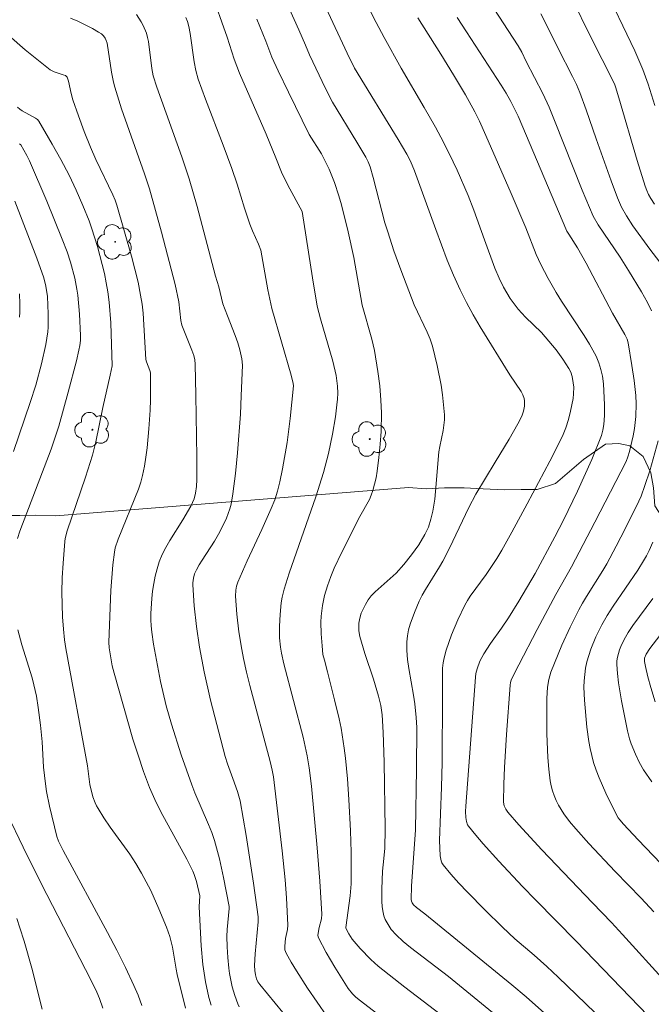
# Model space of a CAD drawing. Units: metres. Extents: x 280704 to 281220, y 1669350 to 1669918.
# Drawn here: x 280780 to 280822, y 1669807 to 1669872 of the extents above; entities that cross this region are included whole.
import ezdxf

# ---------------------------------------------------------------- set-up
doc = ezdxf.new("R2010")
doc.units = ezdxf.units.M
doc.header["$MEASUREMENT"] = 0
for name, color, linetype, lineweight, true_color in [('Arvores_Isoladas', 7, 'Continuous', 18, 0x00ff33), ('Curvas_Intermediarias', 7, 'Continuous', 9, 0x783c14), ('Curvas_Mestras', 7, 'Continuous', 20, 0x783c14), ('Vegetacao', 7, 'Orla8', 9, 0x00ff33)]:
    doc.layers.add(name, color=color, linetype=linetype, lineweight=lineweight, true_color=true_color)
doc.styles.get("Standard").update_dxf_attribs({"font": 'arial.ttf'})
doc.linetypes.add('Orla8', pattern='A,6,-0.5,["V",Standard,S=1,R=0,X=-0.5,Y=-1],-0.5,6,-0.5,["V",Standard,S=1,R=0,X=-0.5,Y=-1],-0.5', length=14)

# ---------------------------------------------------------------- blocks, each defined once
blk = doc.blocks.new('Arvore')
at = {"layer": 'Arvores_Isoladas'}
blk.add_lwpolyline([(-0.718, 0.493, 0.872324), (-0.722, -0.551, 0.862983), (0.284, -0.827, 0.900105), (0.89, 0.029, 0.863155), (0.262, 0.861, 0.882486)], format="xyb", close=True, dxfattribs=at)
blk.add_circle((0, 0), 0.0286, dxfattribs=at)

msp = doc.modelspace()

# ---------------------------------------------------------------- linework, layer by layer
at = {"layer": 'Curvas_Intermediarias', "flags": 128}
for points, elevation in [([(280815.214, 1669806.501), (280814.001, 1669807.583), (280813.055, 1669808.384), (280811.143, 1669809.962), (280807.293, 1669813.088), (280806.743, 1669813.507), (280806.543, 1669813.691), (280806.45, 1669813.822), (280806.41, 1669813.924), (280806.394, 1669814.029), (280806.413, 1669814.925), (280806.67, 1669818.635), (280806.739, 1669822.652), (280806.754, 1669825.418), (280806.719, 1669826.088), (280806.622, 1669826.979), (280806.541, 1669827.568), (280806.233, 1669829.335), (280806.153, 1669829.922), (280806.105, 1669830.506), (280806.103, 1669831.087), (280806.142, 1669831.48), (280806.218, 1669831.874), (280806.324, 1669832.265), (280806.602, 1669833.035), (280806.923, 1669833.781), (280807.115, 1669834.175), (280807.329, 1669834.558), (280808.267, 1669836.055), (280808.486, 1669836.436), (280808.919, 1669837.292), (280810.205, 1669839.986), (280810.67, 1669840.867), (280811.951, 1669842.991), (280812.878, 1669844.494), (280813.455, 1669845.51), (280813.714, 1669846.028), (280813.835, 1669846.349), (280813.904, 1669846.695), (280813.902, 1669847.035), (280813.87, 1669847.193), (280813.783, 1669847.429), (280813.665, 1669847.658), (280812.918, 1669848.771), (280810.967, 1669851.942), (280810.495, 1669852.742), (280810.047, 1669853.554), (280809.631, 1669854.381), (280809.188, 1669855.363), (280808.776, 1669856.36), (280808.016, 1669858.383), (280806.607, 1669862.276), (280806.336, 1669862.897), (280806.098, 1669863.37), (280805.532, 1669864.344), (280802.635, 1669869.055), (280802.152, 1669870.048), (280798.219, 1669878.474)], 202), ([(280796.391, 1669877.288), (280798.934, 1669871.599), (280799.383, 1669870.581), (280799.644, 1669869.945), (280800.72, 1669867.71), (280801.168, 1669866.806), (280802.786, 1669864.17), (280803.377, 1669863.168), (280803.536, 1669862.853), (280803.663, 1669862.523), (280803.866, 1669861.816), (280804.652, 1669858.821), (280804.83, 1669858.229), (280805.247, 1669856.968), (280805.692, 1669855.716), (280806.401, 1669853.852), (280806.595, 1669853.394), (280807.456, 1669851.593), (280807.642, 1669851.134), (280807.795, 1669850.666), (280808.118, 1669849.388), (280808.368, 1669848.085), (280808.464, 1669847.429), (280808.538, 1669846.774), (280808.59, 1669846.122), (280808.59, 1669845.774), (280808.557, 1669845.425), (280808.499, 1669845.075), (280808.281, 1669844.026), (280808.228, 1669843.675), (280808.008, 1669841.05), (280807.949, 1669840.528), (280807.824, 1669839.742), (280807.698, 1669839.206), (280807.527, 1669838.685), (280807.301, 1669838.193), (280806.888, 1669837.506), (280806.419, 1669836.846), (280805.911, 1669836.214), (280805.393, 1669835.64), (280803.997, 1669834.403), (280803.741, 1669834.137), (280803.531, 1669833.86), (280803.353, 1669833.556), (280803.083, 1669832.979), (280802.98, 1669832.661), (280802.925, 1669832.335), (280802.914, 1669832.083), (280802.924, 1669831.827), (280802.989, 1669831.452), (280803.326, 1669830.315), (280803.881, 1669828.619), (280804.225, 1669827.482), (280804.371, 1669826.876), (280804.464, 1669826.26), (280804.526, 1669825.079), (280804.591, 1669823.127), (280804.672, 1669818.704), (280804.639, 1669817.414), (280804.525, 1669816.333), (280804.496, 1669815.9), (280804.438, 1669814.718), (280804.433, 1669813.934), (280804.462, 1669813.55), (280804.522, 1669813.176), (280804.586, 1669812.942), (280804.675, 1669812.711), (280804.786, 1669812.485), (280805.063, 1669812.058), (280805.392, 1669811.685), (280805.852, 1669811.259), (280806.334, 1669810.854), (280808.863, 1669808.926), (280812.756, 1669805.764)], 203), ([(280802.082, 1669876.019), (280804.07, 1669872.082), (280804.59, 1669871.086), (280805.731, 1669869.052), (280807.256, 1669866.46), (280808.003, 1669865.157), (280808.361, 1669864.496), (280808.912, 1669863.412), (280809.433, 1669862.313), (280810.166, 1669860.642), (280810.546, 1669859.67), (280811.243, 1669857.699), (280811.93, 1669855.833), (280812.209, 1669855.158), (280812.5, 1669854.571), (280812.957, 1669853.818), (280813.481, 1669853.114), (280813.973, 1669852.577), (280815.021, 1669851.556), (280815.509, 1669850.999), (280815.984, 1669850.412), (280816.433, 1669849.807), (280816.844, 1669849.183), (280816.967, 1669848.931), (280817.051, 1669848.659), (280817.128, 1669848.24), (280817.156, 1669847.946), (280817.153, 1669847.498), (280817.119, 1669847.203), (280816.953, 1669846.356), (280816.811, 1669845.796), (280816.644, 1669845.245), (280816.422, 1669844.696), (280815.569, 1669843.046), (280814.078, 1669840.225), (280813.067, 1669838.355), (280812.395, 1669837.149), (280812.064, 1669836.607), (280811.365, 1669835.546), (280810.306, 1669834.115), (280810.113, 1669833.818), (280809.942, 1669833.51), (280809.479, 1669832.547), (280809.062, 1669831.554), (280808.879, 1669831.05), (280808.716, 1669830.542), (280808.577, 1669830.031), (280808.51, 1669829.69), (280808.473, 1669829.342), (280808.458, 1669828.99), (280808.47, 1669827.567), (280808.45, 1669823.095), (280808.405, 1669821.48), (280808.273, 1669817.945), (280808.31, 1669816.914), (280808.369, 1669816.603), (280808.425, 1669816.461), (280808.506, 1669816.334), (280809.018, 1669815.716), (280809.554, 1669815.109), (280810.111, 1669814.512), (280811.262, 1669813.342), (280812.43, 1669812.194), (280813.255, 1669811.434), (280814.537, 1669810.339), (280815.379, 1669809.596), (280816.132, 1669808.885), (280819.166, 1669805.948)], 201), ([(280811.529, 1669873.524), (280813.471, 1669870.536), (280813.714, 1669870.126), (280814.018, 1669869.509), (280815.113, 1669867.389), (280815.535, 1669866.485), (280815.895, 1669865.608), (280817.721, 1669860.989), (280818.438, 1669859.26), (280818.768, 1669858.683), (280820.228, 1669856.544), (280820.797, 1669855.678), (280821.648, 1669854.266), (280822.043, 1669853.544), (280822.311, 1669853.01)], 198), ([(280817.11, 1669873.543), (280818.23, 1669871.239), (280819.854, 1669868.027), (280819.935, 1669867.825), (280820.149, 1669867.108), (280821.365, 1669862.94), (280821.902, 1669861.246), (280821.998, 1669860.974), (280822.116, 1669860.703), (280822.257, 1669860.442), (280822.518, 1669860.051)], 196), ([(280797.882, 1669806.563), (280796.354, 1669808.406), (280796.236, 1669808.578), (280796.143, 1669808.782), (280796.067, 1669809.048), (280796.02, 1669809.343), (280796.004, 1669809.663), (280796.059, 1669810.448), (280796.245, 1669812.549), (280796.255, 1669812.888), (280795.947, 1669815.106), (280795.46, 1669818.261), (280795.055, 1669820.567), (280794.87, 1669821.187), (280794.574, 1669822.042), (280794.213, 1669823.006), (280794.06, 1669823.496), (280793.09, 1669827.229), (280792.66, 1669829.108), (280792.351, 1669830.732), (280792.155, 1669832.103), (280792.012, 1669833.48), (280791.916, 1669834.852), (280791.916, 1669834.999), (280791.954, 1669835.296), (280792.037, 1669835.586), (280792.155, 1669835.859), (280792.334, 1669836.184), (280792.531, 1669836.502), (280793.365, 1669837.754), (280793.705, 1669838.372), (280794.145, 1669839.271), (280794.373, 1669839.892), (280794.453, 1669840.21), (280794.578, 1669840.876), (280794.758, 1669842.227), (280794.881, 1669843.592), (280795.071, 1669846.165), (280795.13, 1669847.376), (280795.2, 1669849.405), (280795.175, 1669849.828), (280795.043, 1669850.416), (280794.894, 1669850.892), (280794.72, 1669851.373), (280794.207, 1669852.658), (280793.918, 1669853.455), (280793.633, 1669854.591), (280793.419, 1669855.29), (280792.201, 1669859.899), (280791.674, 1669861.73), (280791.197, 1669863.183), (280789.538, 1669867.794), (280789.289, 1669868.558), (280789.2, 1669869.035), (280788.981, 1669870.825), (280788.923, 1669871.102), (280788.843, 1669871.371), (280788.627, 1669871.885), (280788.496, 1669872.136), (280788.198, 1669872.62)], 207), ([(280800.803, 1669806.318), (280799.527, 1669808.173), (280798.78, 1669809.314), (280798.428, 1669809.891), (280798.096, 1669810.475), (280798.051, 1669810.581), (280798.027, 1669810.695), (280798.02, 1669810.937), (280798.068, 1669811.451), (280798.191, 1669812.04), (280798.215, 1669812.336), (280798.127, 1669814.134), (280798.031, 1669815.334), (280797.85, 1669817.247), (280797.268, 1669822.159), (280797.183, 1669822.598), (280797.043, 1669823.169), (280795.686, 1669828.197), (280795.466, 1669829.092), (280795.267, 1669829.992), (280795.156, 1669830.573), (280794.977, 1669831.746), (280794.846, 1669832.925), (280794.751, 1669834.102), (280794.767, 1669834.513), (280794.824, 1669834.784), (280794.912, 1669835.044), (280795.517, 1669836.443), (280796.485, 1669838.524), (280797.113, 1669839.919), (280797.343, 1669840.483), (280797.534, 1669841.062), (280797.684, 1669841.686), (280797.864, 1669842.548), (280798.16, 1669844.285), (280798.366, 1669845.875), (280798.593, 1669848.034), (280798.578, 1669848.197), (280798.431, 1669848.733), (280797.16, 1669853.144), (280796.899, 1669854.4), (280796.415, 1669857.025), (280796.266, 1669857.403), (280795.873, 1669858.289), (280795.697, 1669858.74), (280795.349, 1669859.789), (280794.857, 1669861.374), (280794.507, 1669862.423), (280793.938, 1669863.958), (280792.762, 1669867.012), (280792.279, 1669868.342), (280792.113, 1669868.915), (280792.002, 1669869.481), (280791.738, 1669871.362), (280791.661, 1669871.822), (280791.564, 1669872.158), (280791.463, 1669872.42)], 206), ([(280823.243, 1669808.574), (280820.397, 1669811.718), (280819.667, 1669812.502), (280818.394, 1669813.807), (280815.045, 1669817.33), (280813.526, 1669818.979), (280812.787, 1669819.816), (280812.65, 1669820.011), (280812.552, 1669820.234), (280812.501, 1669820.469), (280812.527, 1669821.674), (280812.574, 1669822.764), (280812.707, 1669824.952), (280812.95, 1669828.229), (280812.974, 1669828.394), (280813.018, 1669828.556), (280813.114, 1669828.787), (280813.511, 1669829.568), (280814.731, 1669831.899), (280815.973, 1669834.219), (280817.017, 1669836.055), (280818.567, 1669839.019), (280820.633, 1669843.033), (280820.75, 1669843.328), (280820.861, 1669843.685), (280821.1, 1669844.717), (280821.191, 1669845.205), (280821.275, 1669846.003), (280821.304, 1669846.837), (280821.278, 1669847.389), (280821.168, 1669848.391), (280821.018, 1669849.39), (280820.758, 1669850.882), (280820.691, 1669851.121), (280820.554, 1669851.424), (280819.723, 1669852.85), (280817.978, 1669856.163), (280817.416, 1669857.161), (280816.83, 1669858.068), (280816.71, 1669858.281), (280813.466, 1669865.887), (280813.325, 1669866.201), (280812.983, 1669866.863), (280812.676, 1669867.413), (280812.347, 1669867.947), (280810.051, 1669871.469), (280809.444, 1669872.425)], 199), ([(280823.091, 1669855.931), (280822.208, 1669857.071), (280821.072, 1669858.636), (280820.65, 1669859.281), (280820.333, 1669859.872), (280820.064, 1669860.49), (280819.635, 1669861.608), (280818.653, 1669864.384), (280817.991, 1669866.309), (280817.574, 1669867.448), (280817.338, 1669867.986), (280817.083, 1669868.516), (280816.124, 1669870.374), (280815.32, 1669872.02), (280814.973, 1669872.661)], 197), ([(280794.99, 1669806.919), (280794.901, 1669807.124), (280794.699, 1669807.685), (280794.534, 1669808.263), (280794.354, 1669809.145), (280794.304, 1669809.49), (280794.236, 1669810.188), (280794.199, 1669810.891), (280794.183, 1669811.592), (280794.196, 1669812.038), (280794.324, 1669813.439), (280794.324, 1669813.581), (280793.955, 1669815.497), (280793.687, 1669816.723), (280793.359, 1669817.93), (280793.176, 1669818.469), (280792.969, 1669818.999), (280792.059, 1669821.097), (280791.853, 1669821.629), (280791.147, 1669823.62), (280790.501, 1669825.631), (280790.16, 1669826.844), (280789.782, 1669828.473), (280789.323, 1669830.924), (280789.197, 1669831.738), (280789.154, 1669832.145), (280789.13, 1669832.552), (280789.13, 1669832.957), (280789.194, 1669833.95), (280789.25, 1669834.45), (280789.325, 1669834.946), (280789.423, 1669835.437), (280789.546, 1669835.918), (280789.697, 1669836.385), (280789.897, 1669836.868), (280790.136, 1669837.337), (280790.402, 1669837.796), (280791.257, 1669839.155), (280791.781, 1669840.077), (280792, 1669840.552), (280792.096, 1669840.933), (280792.154, 1669841.377), (280792.178, 1669841.829), (280792.183, 1669843.306), (280792.124, 1669847.412), (280792.07, 1669849.464), (280792.043, 1669849.751), (280791.98, 1669850.032), (280791.853, 1669850.393), (280791.184, 1669852.046), (280791.131, 1669852.358), (280790.991, 1669853.605), (280790.744, 1669854.738), (280789.843, 1669858.201), (280789.038, 1669861.085), (280788.715, 1669862.073), (280787.199, 1669866.362), (280786.745, 1669867.796), (280786.659, 1669868.126), (280786.531, 1669868.798), (280786.249, 1669870.716), (280786.185, 1669870.886), (280786.101, 1669871.051), (280785.995, 1669871.203), (280785.865, 1669871.327), (280785.678, 1669871.454), (280785.279, 1669871.682), (280784.294, 1669872.174), (280783.821, 1669872.377)], 208), ([(280809.521, 1669805.515), (280805.957, 1669808.226), (280804.209, 1669809.621), (280803.709, 1669810.068), (280803.01, 1669810.796), (280802.482, 1669811.408), (280802.259, 1669811.76), (280802.062, 1669812.126), (280802.048, 1669812.182), (280802.339, 1669814.273), (280802.402, 1669815.08), (280802.419, 1669815.776), (280802.416, 1669817.173), (280802.375, 1669818.571), (280802.266, 1669820.649), (280802.171, 1669822.017), (280802.04, 1669823.381), (280801.957, 1669824.06), (280801.746, 1669825.366), (280801.616, 1669825.994), (280801.318, 1669827.243), (280800.852, 1669829.113), (280800.634, 1669829.87), (280800.544, 1669830.25), (280800.481, 1669830.83), (280800.426, 1669831.612), (280800.412, 1669832.395), (280800.426, 1669832.783), (280800.504, 1669833.497), (280800.642, 1669834.151), (280800.834, 1669834.795), (280801.066, 1669835.423), (280801.291, 1669835.96), (280801.786, 1669837.017), (280802.986, 1669839.391), (280803.616, 1669840.511), (280803.747, 1669840.799), (280803.852, 1669841.096), (280803.966, 1669841.522), (280804.06, 1669841.955), (280804.138, 1669842.394), (280804.255, 1669843.282), (280804.341, 1669844.17), (280804.397, 1669845.002), (280804.416, 1669846.256), (280804.384, 1669847.089), (280804.304, 1669848.033), (280804.187, 1669848.975), (280803.963, 1669850.381), (280803.791, 1669851.125), (280803.138, 1669853.381), (280802.593, 1669856.519), (280802.216, 1669858.221), (280801.761, 1669860.022), (280801.592, 1669860.617), (280801.313, 1669861.504), (280800.95, 1669862.372), (280800.451, 1669863.382), (280799.639, 1669864.673), (280798.257, 1669867.475), (280797.58, 1669868.884), (280797.158, 1669869.797), (280796.76, 1669870.854), (280796.168, 1669872.307)], 204), ([(280793.124, 1669807.032), (280792.987, 1669807.546), (280792.759, 1669808.585), (280792.579, 1669809.721), (280792.464, 1669810.964), (280792.334, 1669813.554), (280792.39, 1669814.273), (280792.153, 1669815.236), (280792.005, 1669815.693), (280791.912, 1669815.913), (280791.517, 1669816.711), (280789.796, 1669819.846), (280789.4, 1669820.643), (280789.046, 1669821.458), (280788.65, 1669822.512), (280788.287, 1669823.579), (280787.95, 1669824.657), (280786.7, 1669829.005), (280786.58, 1669829.504), (280786.38, 1669830.688), (280786.357, 1669831.071), (280786.496, 1669834.483), (280786.629, 1669836.18), (280786.728, 1669837.021), (280786.783, 1669837.313), (280786.964, 1669837.883), (280788.322, 1669841.203), (280788.472, 1669841.65), (280788.593, 1669842.105), (280788.714, 1669842.71), (280788.811, 1669843.323), (280788.887, 1669843.94), (280789.001, 1669845.182), (280789.094, 1669846.424), (280789.126, 1669847.11), (280789.11, 1669848.896), (280789.073, 1669849.058), (280788.849, 1669849.613), (280788.798, 1669849.779), (280788.622, 1669852.853), (280788.557, 1669853.451), (280788.463, 1669854.044), (280788.287, 1669854.903), (280788.086, 1669855.757), (280787.865, 1669856.608), (280786.888, 1669859.99), (280786.769, 1669860.333), (280786.624, 1669860.668), (280785.485, 1669863.015), (280785.136, 1669863.843), (280784.726, 1669864.876), (280784.336, 1669865.917), (280783.969, 1669866.964), (280783.856, 1669867.375), (280783.68, 1669868.212), (280783.598, 1669868.471), (280783.556, 1669868.52), (280783.479, 1669868.573), (280783.336, 1669868.631), (280782.738, 1669868.813), (280782.598, 1669868.876), (280782.469, 1669868.957), (280781.352, 1669869.83), (280780.802, 1669870.283), (280779.724, 1669871.219)], 209), ([(280780.308, 1669837.926), (280780.463, 1669838.418), (280782.536, 1669843.853), (280783.044, 1669845.363), (280783.67, 1669847.618), (280784.209, 1669849.692), (280784.373, 1669850.386), (280784.433, 1669850.71), (280784.467, 1669851.039), (280784.477, 1669851.369), (280784.417, 1669852.784), (280784.298, 1669854.031), (280784.236, 1669854.442), (280784.099, 1669855.157), (280783.82, 1669856.218), (280783.587, 1669856.909), (280783.27, 1669857.751), (280782.253, 1669860.257), (280781.101, 1669862.924), (280780.918, 1669863.279), (280780.513, 1669863.987), (280780.438, 1669864.051)], 211), ([(280780.118, 1669860.255), (280781.576, 1669856.49), (280782.052, 1669855.191), (280782.186, 1669854.635), (280782.282, 1669853.955), (280782.339, 1669852.795), (280782.344, 1669852.204), (280782.331, 1669851.91), (280782.304, 1669851.618), (280782.174, 1669850.761), (280781.901, 1669849.484), (280781.512, 1669848.071), (280781.143, 1669846.934), (280780.034, 1669843.685)], 212), ([(280780.435, 1669852.577), (280780.458, 1669852.907), (280780.462, 1669853.462), (280780.437, 1669854.128)], 213), ([(280822.754, 1669844.398), (280822.203, 1669842.399), (280821.879, 1669841.427), (280821.626, 1669840.741), (280821.477, 1669840.408), (280820.589, 1669838.61), (280819.977, 1669837.421), (280819.343, 1669836.244), (280819.09, 1669835.805), (280818.007, 1669834.087), (280817.748, 1669833.651), (280817.506, 1669833.207), (280816.926, 1669832.05), (280816.377, 1669830.875), (280816.12, 1669830.28), (280815.65, 1669829.081), (280815.51, 1669828.596), (280815.426, 1669828.094), (280815.381, 1669827.332), (280815.381, 1669824.99), (280815.442, 1669823.43), (280815.507, 1669822.657), (280815.602, 1669821.893), (280815.665, 1669821.563), (280815.753, 1669821.235), (280815.866, 1669820.911), (280816, 1669820.594), (280816.153, 1669820.286), (280816.323, 1669819.99), (280816.508, 1669819.708), (280816.886, 1669819.197), (280817.291, 1669818.702), (280818.154, 1669817.745), (280819.907, 1669815.888), (280821.632, 1669814.122), (280822.477, 1669813.223)], 198), ([(280824.433, 1669814.84), (280821.424, 1669817.973), (280820.45, 1669819.013), (280820.215, 1669819.298), (280820.11, 1669819.448), (280819.768, 1669820.089), (280819.282, 1669821.073), (280818.842, 1669822.077), (280818.648, 1669822.587), (280818.477, 1669823.102), (280818.349, 1669823.558), (280818.243, 1669824.022), (280818.156, 1669824.491), (280818.024, 1669825.44), (280817.867, 1669827.237), (280817.839, 1669828.09), (280817.85, 1669828.514), (280817.884, 1669828.934), (280817.945, 1669829.346), (280818.037, 1669829.769), (280818.153, 1669830.19), (280818.292, 1669830.607), (280818.625, 1669831.426), (280819.016, 1669832.211), (280819.375, 1669832.834), (280819.761, 1669833.444), (280821.401, 1669835.834), (280821.791, 1669836.443), (280821.987, 1669836.787), (280822.161, 1669837.143), (280822.392, 1669837.692)], 197), ([(280822.393, 1669833.959), (280821.078, 1669832.167), (280820.773, 1669831.708), (280820.492, 1669831.237), (280820.272, 1669830.791), (280820.181, 1669830.556), (280820.051, 1669830.072), (280820.018, 1669829.828), (280820.012, 1669829.586), (280820.051, 1669828.987), (280820.121, 1669828.385), (280820.328, 1669827.178), (280820.723, 1669825.197), (280820.847, 1669824.676), (280820.956, 1669824.337), (280821.247, 1669823.645), (280821.496, 1669823.126), (280821.778, 1669822.626), (280822.337, 1669821.831)], 196), ([(280788.532, 1669807.026), (280788.292, 1669807.695), (280788.018, 1669808.349), (280787.462, 1669809.525), (280786.876, 1669810.689), (280786.269, 1669811.843), (280783.326, 1669817.276), (280783.016, 1669817.9), (280782.903, 1669818.193), (280782.42, 1669820.22), (280782.231, 1669821.192), (280782.154, 1669821.68), (280782.035, 1669822.791), (280781.926, 1669824.467), (280781.828, 1669825.581), (280781.679, 1669826.732), (280781.553, 1669827.495), (280781.395, 1669828.251), (280781.279, 1669828.697), (280780.586, 1669830.901), (280780.322, 1669831.879)], 211), ([(280779.643, 1669819.651), (280780.669, 1669817.493), (280781.889, 1669815.057), (280785.153, 1669808.712), (280785.55, 1669807.897), (280785.734, 1669807.484), (280785.958, 1669806.849)], 212), ([(280781.941, 1669806.778), (280781.248, 1669809.486), (280780.745, 1669811.278), (280780.463, 1669812.163), (280780.248, 1669812.766)], 213)]:
    msp.add_lwpolyline(points, dxfattribs=dict(at, elevation=elevation))
at = {"layer": 'Curvas_Mestras', "flags": 128}
for points, elevation in [([(280822.526, 1669866.597), (280822.095, 1669867.998), (280821.736, 1669868.969), (280821.201, 1669870.209), (280819.075, 1669874.691)], 195), ([(280804.753, 1669806.011), (280802.933, 1669807.395), (280802.705, 1669807.587), (280802.492, 1669807.798), (280802.216, 1669808.149), (280801.32, 1669809.564), (280800.756, 1669810.528), (280800.238, 1669811.503), (280800.204, 1669811.648), (280800.218, 1669811.806), (280800.29, 1669812.189), (280800.437, 1669812.763), (280800.461, 1669813.053), (280800.331, 1669815.247), (280800.158, 1669817.444), (280799.783, 1669821.545), (280799.635, 1669822.752), (280799.497, 1669823.549), (280799.221, 1669824.778), (280797.945, 1669829.634), (280797.792, 1669830.338), (280797.722, 1669830.743), (280797.671, 1669831.354), (280797.67, 1669832.128), (280797.697, 1669832.905), (280797.778, 1669833.674), (280797.848, 1669834.051), (280797.977, 1669834.584), (280798.303, 1669835.637), (280800.075, 1669840.681), (280800.58, 1669842.289), (280800.908, 1669843.553), (280801.177, 1669844.83), (280801.373, 1669845.99), (280801.468, 1669846.77), (280801.5, 1669847.159), (280801.52, 1669847.548), (280801.511, 1669848.018), (280801.42, 1669848.724), (280801.205, 1669849.659), (280800.37, 1669852.47), (280800.156, 1669853.309), (280799.846, 1669855.193), (280799.167, 1669859.574), (280798.215, 1669861.323), (280797.786, 1669862.169), (280797.418, 1669863.136), (280796.779, 1669864.684), (280795.014, 1669868.722), (280794.648, 1669869.647), (280794.196, 1669871.119), (280793.851, 1669872.116), (280793.461, 1669873.168)], 205), ([(280806.824, 1669872.4), (280808.352, 1669869.994), (280809.199, 1669868.62), (280809.984, 1669867.292), (280810.611, 1669866.162), (280810.909, 1669865.551), (280811.338, 1669864.597), (280813.017, 1669860.763), (280813.985, 1669858.491), (280814.667, 1669856.73), (280814.972, 1669856.069), (280815.463, 1669855.135), (280815.993, 1669854.222), (280816.351, 1669853.644), (280817.84, 1669851.367), (280818.197, 1669850.79), (280818.535, 1669850.204), (280818.64, 1669849.999), (280818.814, 1669849.568), (280818.951, 1669849.122), (280819.063, 1669848.672), (280819.14, 1669848.165), (280819.203, 1669846.772), (280819.2, 1669846.068), (280819.147, 1669845.467), (280819.086, 1669845.1), (280818.993, 1669844.742), (280818.348, 1669843.161), (280817.406, 1669841.072), (280816.481, 1669839.14), (280815.916, 1669838.045), (280814.613, 1669835.602), (280813.527, 1669833.775), (280812.843, 1669832.683), (280812.372, 1669832), (280811.645, 1669830.989), (280811.193, 1669830.297), (280810.947, 1669829.81), (280810.759, 1669829.296), (280810.678, 1669829.002), (280810.644, 1669828.754), (280810.001, 1669820.208), (280809.992, 1669819.866), (280810.013, 1669819.451), (280810.045, 1669819.204), (280810.122, 1669818.977), (280810.185, 1669818.878), (280810.661, 1669818.291), (280811.157, 1669817.713), (280812.187, 1669816.579), (280813.766, 1669814.902), (280814.622, 1669814.007), (280817.344, 1669811.245), (280822.079, 1669806.35)], 200), ([(280780.305, 1669866.484), (280780.45, 1669866.357), (280780.609, 1669866.247), (280781.298, 1669865.872), (280781.504, 1669865.745), (280781.621, 1669865.661), (280781.714, 1669865.557), (280782.605, 1669864.04), (280783.179, 1669863.015), (280783.719, 1669861.973), (280784.194, 1669860.982), (280784.639, 1669859.975), (280785.041, 1669858.952), (280785.222, 1669858.435), (280785.593, 1669857.257), (280785.92, 1669856.063), (280786.061, 1669855.46), (280786.184, 1669854.856), (280786.286, 1669854.249), (280786.373, 1669853.572), (280786.476, 1669852.205), (280786.572, 1669849.357), (280786.45, 1669848.746), (280785.963, 1669846.606), (280785.496, 1669844.336), (280785.268, 1669843.44), (280784.818, 1669842), (280783.601, 1669838.428), (280783.462, 1669837.931), (280783.433, 1669837.727), (280783.321, 1669836.29), (280783.269, 1669835.329), (280783.245, 1669834.369), (280783.252, 1669833.552), (280783.285, 1669832.735), (280783.342, 1669831.919), (280783.413, 1669831.221), (280783.503, 1669830.64), (280784.931, 1669822.885), (280785.09, 1669821.646), (280785.303, 1669820.829), (280785.449, 1669820.428), (280785.538, 1669820.236), (280785.639, 1669820.051), (280786.03, 1669819.432), (280786.447, 1669818.826), (280787.735, 1669817.028), (280788.142, 1669816.416), (280788.518, 1669815.787), (280789.128, 1669814.621), (280789.675, 1669813.419), (280790.165, 1669812.195), (280790.389, 1669811.578), (280790.494, 1669811.23), (280790.574, 1669810.874), (280790.807, 1669809.421), (280790.887, 1669809.064), (280791.445, 1669806.836)], 210), ([(280822.555, 1669827.112), (280822.265, 1669828.073), (280822.074, 1669828.762), (280821.91, 1669829.453), (280821.843, 1669829.797), (280821.852, 1669830.005), (280821.957, 1669830.27), (280822.211, 1669830.659), (280825.713, 1669835.224)], 195)]:
    msp.add_lwpolyline(points, dxfattribs=dict(at, elevation=elevation))
at = {"layer": 'Vegetacao', "flags": 128}
msp.add_lwpolyline([(280720.371, 1669844.605), (280720.846, 1669844.696), (280722.208, 1669844.796), (280723.522, 1669844.779), (280724.86, 1669844.587), (280726.125, 1669844.258), (280727.426, 1669843.872), (280728.629, 1669843.382), (280729.857, 1669842.783), (280731.023, 1669842.24), (280733.243, 1669841.094), (280734.298, 1669840.479), (280735.303, 1669839.834), (280736.209, 1669839.193), (280737.052, 1669838.63), (280737.921, 1669838.174), (280739.297, 1669837.656), (280740.301, 1669837.358), (280741.392, 1669837.067), (280742.483, 1669836.917), (280744.106, 1669836.791), (280745.506, 1669836.76), (280746.633, 1669836.891), (280747.909, 1669837.124), (280749.085, 1669837.318), (280750.225, 1669837.46), (280751.34, 1669837.634), (280752.516, 1669837.807), (280753.643, 1669837.948), (280754.684, 1669838.072), (280755.997, 1669838.152), (280757.075, 1669838.241), (280757.535, 1669838.249), (280759.065, 1669838.368), (280760.259, 1669838.569), (280761.34, 1669838.876), (280764.672, 1669840.14), (280765.591, 1669840.514), (280766.685, 1669840.875), (280767.456, 1669841.065), (280768.364, 1669841.244), (280769.446, 1669841.323), (280770.579, 1669841.277), (280771.773, 1669841.118), (280773.105, 1669840.763), (280774.499, 1669840.382), (280776.715, 1669839.805), (280778.072, 1669839.568), (280779.353, 1669839.457), (280780.461, 1669839.446), (280781.506, 1669839.473), (280782.837, 1669839.434), (280806.209, 1669841.304), (280807.376, 1669841.226), (280808.605, 1669841.273), (280809.896, 1669841.288), (280811.15, 1669841.225), (280812.566, 1669841.157), (280813.671, 1669841.165), (280814.726, 1669841.183), (280815.954, 1669841.572), (280817.814, 1669843.156), (280819.265, 1669844.172), (280820.146, 1669844.227), (280820.879, 1669844.056), (280821.762, 1669843.36), (280822.273, 1669842.285), (280822.448, 1669841.275), (280822.537, 1669840.085), (280823.259, 1669838.963), (280824.377, 1669838.364), (280825.619, 1669838.079), (280826.588, 1669837.983), (280827.693, 1669837.925), (280828.736, 1669837.898), (280829.741, 1669837.892), (280830.734, 1669837.907), (280831.74, 1669837.868), (280832.684, 1669837.826), (280833.441, 1669837.832), (280834.235, 1669838.238), (280835.302, 1669838.831), (280836.356, 1669839.113), (280837.647, 1669839.195), (280838.69, 1669839.179), (280839.696, 1669839.107), (280840.789, 1669839.015), (280841.807, 1669838.987), (280842.8, 1669838.947), (280843.942, 1669838.913), (280845.035, 1669838.899), (280846.003, 1669838.902), (280847.096, 1669838.965), (280848.138, 1669839.104), (280848.846, 1669839.275), (280849.739, 1669839.441), (280850.794, 1669839.657), (280851.899, 1669839.931), (280852.978, 1669840.137), (280853.996, 1669840.33), (280855.374, 1669840.692), (280856.528, 1669840.967), (280857.397, 1669841.155), (280858.517, 1669841.203), (280859.613, 1669841.332), (280860.82, 1669841.429), (280861.978, 1669841.599), (280863.123, 1669841.78), (280864.306, 1669842.049), (280865.426, 1669842.379), (280866.371, 1669842.735), (280867.566, 1669843.296), (280868.474, 1669843.812), (280869.357, 1669844.296), (280870.626, 1669845.044), (280871.497, 1669845.563), (280872.368, 1669846.082), (280873.238, 1669846.59), (280874.545, 1669847.357), (280875.44, 1669847.897), (280876.41, 1669848.476), (280877.43, 1669849.074), (280878.438, 1669849.605), (280879.359, 1669850.063), (280880.192, 1669850.45), (280880.939, 1669850.787), (280881.822, 1669851.294), (280882.133, 1669851.45), (280882.951, 1669852.043), (280883.991, 1669852.796), (280884.982, 1669853.48), (280886.17, 1669854.369), (280886.814, 1669854.826), (280887.458, 1669855.282), (280888.796, 1669856.4), (280890.083, 1669857.586), (280891.272, 1669858.842), (280892.336, 1669859.96), (280893.326, 1669860.987), (280894.515, 1669862.311), (280895.827, 1669863.727), (280896.47, 1669864.434), (280897.535, 1669865.69), (280898.327, 1669866.786), (280898.97, 1669867.768), (280899.613, 1669868.773), (280900.999, 1669870.783), (280901.692, 1669871.856), (280902.31, 1669872.838), (280902.83, 1669873.729), (280903.275, 1669874.483), (280904.018, 1669875.259), (280904.909, 1669876.057), (280906.098, 1669876.901), (280907.461, 1669877.608), (280908.774, 1669878.131), (280910.038, 1669878.518), (280911.054, 1669878.767), (280911.45, 1669878.835), (280913.111, 1669879.244), (280914.697, 1669879.698), (280916.233, 1669880.084), (280917.795, 1669880.562), (280919.307, 1669880.856), (280920.769, 1669881.334), (280922.33, 1669881.743), (280923.916, 1669882.334), (280925.452, 1669882.972), (280927.062, 1669883.701), (280928.772, 1669884.498), (280929.614, 1669884.954), (280930.481, 1669885.432), (280931.893, 1669886.253), (280933.033, 1669886.891), (280934.098, 1669887.392), (280935.114, 1669887.825), (280936.106, 1669888.052), (280937.196, 1669888.164), (280938.386, 1669888.185), (280939.474, 1669887.788), (280940.463, 1669887.136), (280941.551, 1669886.185), (280942.28, 1669885.5), (280943.294, 1669884.71), (280944.196, 1669884.311), (280945.209, 1669884.22), (280946.468, 1669884.254), (280947.555, 1669884.399), (280948.74, 1669884.745), (280949.999, 1669885.199), (280951.159, 1669885.719), (280952.332, 1669886.333), (280953.492, 1669887.017), (280954.738, 1669887.68), (280956.083, 1669888.312), (280957.454, 1669888.863), (280958.589, 1669889.266), (280959.552, 1669889.593), (280960.108, 1669889.753), (280961.542, 1669889.994), (280962.605, 1669890.143), (280963.817, 1669890.225), (280965.19, 1669890.288), (280966.439, 1669890.336), (280967.663, 1669890.336), (280968.665, 1669890.33), (280969.741, 1669890.291), (280970.842, 1669890.217), (280971.992, 1669890.122), (280973.118, 1669890.025), (280974.219, 1669889.881), (280975.369, 1669889.679), (280976.371, 1669889.556), (280977.434, 1669889.364), (280978.375, 1669889.038), (280979.414, 1669888.787), (280979.512, 1669889.823), (280979.548, 1669891.222), (280979.571, 1669892.609), (280979.57, 1669894.112), (280979.569, 1669895.252), (280979.568, 1669896.556), (280979.542, 1669897.871), (280979.491, 1669899.267), (280979.428, 1669900.686), (280979.316, 1669902.175), (280979.228, 1669903.582), (280979.128, 1669904.942), (280979.028, 1669906.278), (280978.965, 1669907.756), (280978.951, 1669909.271), (280978.909, 1669910.041)], dxfattribs=at)

# ---------------------------------------------------------------- block references
at = {"layer": 'Arvores_Isoladas'}
for p in [(280786.775, 1669857.563), (280785.267, 1669845.129), (280803.642, 1669844.512)]:
    msp.add_blockref('Arvore', p, dxfattribs=at)

doc.saveas('drawing.dxf')
